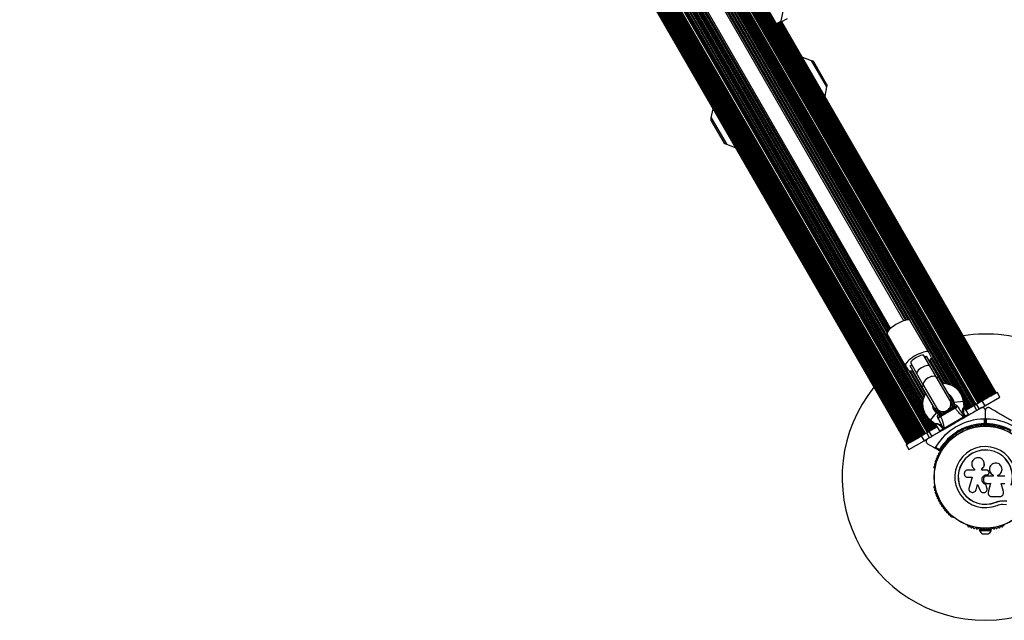
# Model space of a CAD drawing. Units: millimetres. Extents: x 0 to 11085, y 0 to 9461.
# Drawn here: x 2141 to 3173, y 2500 to 3129 of the extents above; entities that cross this region are included whole.
import ezdxf

# ---------------------------------------------------------------- set-up
doc = ezdxf.new("R2010")
doc.units = ezdxf.units.MM

msp = doc.modelspace()

# ---------------------------------------------------------------- linework, layer by layer
at = {"color": 7, "linetype": 'Continuous', "lineweight": 25, "ltscale": 50}
for p, q in [((3152.6, 2731.9), (2223.6, 4341)), ((2224.1, 4341.3), (3153.1, 2732.2)), ((3154.2, 2732.9), (2225.2, 4341.9)), ((2225.7, 4342.2), (3154.7, 2733.1)), ((3155.8, 2733.8), (2226.8, 4342.8)), ((2227.2, 4343.1), (3156.2, 2734)), ((3157.3, 2734.6), (2228.3, 4343.7)), ((2228.6, 4343.9), (3157.6, 2734.8)), ((2229.5, 4344.4), (3158.5, 2735.3)), ((2207.4, 4331.7), (3136.4, 2722.6)), ((3137.9, 2723.4), (2208.9, 4332.5)), ((2209.6, 4332.9), (3138.6, 2723.8)), ((2211, 4333.7), (3140, 2724.6)), ((2211.2, 4333.8), (3140.2, 2724.7)), ((2211.7, 4334.1), (3140.7, 2725)), ((2212.2, 4334.4), (3141.2, 2725.3)), ((2213.2, 4335), (3142.2, 2725.9)), ((2213.8, 4335.3), (3142.8, 2726.2)), ((2215.7, 4336.4), (3144.7, 2727.4)), ((2215.8, 4336.5), (3144.8, 2727.4)), ((2217.1, 4337.2), (3146.1, 2728.1)), ((2217.7, 4337.6), (3146.7, 2728.5)), ((2218, 4337.8), (3147, 2728.7)), ((2218.6, 4338.1), (3147.6, 2729)), ((3148.9, 2729.8), (2219.9, 4338.8)), ((2220.6, 4339.2), (3149.6, 2730.1)), ((3150.8, 2730.9), (2221.8, 4339.9)), ((2222.4, 4340.3), (3151.4, 2731.2)), ((3125.8, 2739.3), (2216.7, 4314.1)), ((2217.6, 4311.4), (3124, 2741.5)), ((2152.4, 4299.9), (3081.4, 2690.8)), ((2152.9, 4300.2), (3081.9, 2691.1)), ((2154.1, 4300.8), (3083.1, 2691.8)), ((2154.7, 4301.2), (3083.7, 2692.1)), ((2155.9, 4301.9), (3084.9, 2692.8)), ((2156.6, 4302.3), (3085.6, 2693.2)), ((2157.8, 4303), (3086.8, 2693.9)), ((2158.5, 4303.4), (3087.5, 2694.3)), ((2158.8, 4303.6), (3087.8, 2694.5)), ((2159.4, 4303.9), (3088.4, 2694.8)), ((2160.7, 4304.7), (3089.7, 2695.6)), ((3089.8, 2695.6), (2160.8, 4304.7)), ((2162.7, 4305.8), (3091.7, 2696.7)), ((2163.3, 4306.2), (3092.3, 2697.1)), ((2164.2, 4306.7), (3093.2, 2697.6)), ((2164.8, 4307), (3093.8, 2698)), ((2165.3, 4307.3), (3094.3, 2698.2)), ((2165.5, 4307.4), (3094.5, 2698.4)), ((2166.9, 4308.3), (3095.9, 2699.2)), ((2167.6, 4308.7), (3096.6, 2699.6)), ((2169, 4309.5), (3098, 2700.4)), ((3120.9, 2744.2), (2218.4, 4307.4)), ((2218.5, 4305.9), (3119.7, 2745)), ((2141.5, 4293.6), (3070.5, 2684.5)), ((2142.1, 4293.9), (3071.1, 2684.8)), ((2142.8, 4294.3), (3071.8, 2685.2)), ((2143.6, 4294.8), (3072.6, 2685.7)), ((2143.6, 4294.8), (3072.6, 2685.7)), ((2144.5, 4295.3), (3073.5, 2686.2)), ((2144.6, 4295.3), (3073.6, 2686.3)), ((2145.5, 4295.9), (3074.5, 2686.8)), ((2145.7, 4296), (3074.7, 2686.9)), ((2146.6, 4296.5), (3075.6, 2687.5)), ((2146.9, 4296.7), (3075.9, 2687.6)), ((2147, 4296.7), (3076, 2687.7)), ((2147.9, 4297.3), (3076.9, 2688.2)), ((2148.2, 4297.4), (3077.2, 2688.4)), ((2149.2, 4298.1), (3078.2, 2689)), ((2149.7, 4298.3), (3078.7, 2689.2)), ((2150.8, 4298.9), (3079.8, 2689.8)), ((2151.2, 4299.2), (3080.2, 2690.1)), ((2179.6, 4292.7), (3088.8, 2718)), ((2181.5, 4290.5), (3087.9, 2720.6)), ((2184.6, 4287.9), (3087.1, 2724.7)), ((2185.8, 4287), (3087, 2726.1)), ((2238.1, 4218.2), (3053.5, 2805.9)), ((3067.4, 2813.9), (2252, 4226.2)), ((2874.6, 3227.2), (2933.6, 3125)), ((2874.8, 3227.2), (2933.8, 3125.1)), ((2940.7, 3138.2), (2938.7, 3127.9)), ((3158.6, 2735.4), (2933.7, 3124.9)), ((2933.8, 3125.1), (2938.7, 3127.9)), ((2938.9, 3126.9), (2935.2, 3124.7)), ((3159.8, 2736.1), (2935.4, 3124.8)), ((3160.9, 2736.7), (2936.5, 3125.5)), ((3161.9, 2737.3), (2937.4, 3126)), ((3162.7, 2737.7), (2938.3, 3126.5)), ((2938.9, 3126.9), (2945.5, 3130.7)), ((3163.4, 2738.1), (2939, 3126.9)), ((3164, 2738.5), (2939.5, 3127.2)), ((2961.1, 3089.9), (2970.4, 3086.7)), ((2970.4, 3086.7), (2986.5, 3058.8)), ((2986.5, 3061.8), (2973, 3085.2)), ((2986.5, 3058.8), (2984.6, 3049.2)), ((2865.7, 3026.3), (2867.6, 3035.9)), ((2865.7, 3026.3), (2881.9, 2998.4)), ((2865.7, 3023.3), (2879.3, 2999.9)), ((2891.1, 2995.2), (2881.9, 2998.4)), ((3093.4, 2780.8), (3074.1, 2814.2)), ((3069.1, 2766.8), (3049.9, 2800.2)), ((3094.5, 2766.8), (3088.4, 2777.5)), ((3089.1, 2776.1), (3089.4, 2775.7)), ((3089.4, 2775.7), (3091.2, 2776.7)), ((3103.6, 2755.1), (3091.2, 2776.7)), ((3096.1, 2776.1), (3093.4, 2780.8)), ((3069.1, 2766.8), (3071.9, 2762.1)), ((3073.8, 2766.7), (3075.6, 2767.7)), ((3086.3, 2745.1), (3073.8, 2766.7)), ((3074.5, 2769.5), (3080.7, 2758.8)), ((3075.6, 2767.7), (3075.3, 2768.1)), ((3101.9, 2754.1), (3094.5, 2766.8)), ((3088, 2746.1), (3080.7, 2758.8)), ((3101.9, 2754.1), (3103.6, 2755.1)), ((3115.4, 2730.6), (3101.9, 2754.1)), ((3117.2, 2731.6), (3103.6, 2755.1)), ((3086.3, 2745.1), (3088, 2746.1)), ((3099.8, 2721.6), (3086.3, 2745.1)), ((3088, 2746.1), (3101.6, 2722.6)), ((3135.8, 2722.2), (3128.2, 2735.3)), ((3129.1, 2732.7), (3135.3, 2721.9)), ((3149, 2729.8), (3155.6, 2733.6)), ((3152, 2724.6), (3167.9, 2733.8)), ((3154, 2732.7), (3154.1, 2732.8)), ((3155.6, 2733.6), (3155.7, 2733.7)), ((3155.7, 2733.7), (3158.4, 2735.3)), ((3157.1, 2734.5), (3157.2, 2734.5)), ((3158.5, 2735.3), (3164.9, 2739)), ((3158.5, 2735.3), (3158.5, 2735.3)), ((3158.5, 2735.3), (3158.5, 2735.3)), ((3159.7, 2736), (3159.7, 2736)), ((3160.8, 2736.6), (3160.9, 2736.7)), ((3161.8, 2737.2), (3161.8, 2737.2)), ((3162.7, 2737.7), (3162.7, 2737.7)), ((3163.4, 2738.1), (3163.4, 2738.1)), ((3164, 2738.5), (3164, 2738.5)), ((3167.9, 2733.8), (3164.9, 2739)), ((3099.8, 2721.6), (3101.6, 2722.6)), ((3121.2, 2722.3), (3105.9, 2713.4)), ((3106.5, 2715.7), (3119, 2722.9)), ((3115.4, 2730.6), (3117.2, 2731.6)), ((3119.9, 2728.1), (3120.3, 2725.1)), ((3130.5, 2723.9), (3129.8, 2729.4)), ((3134.2, 2721.3), (3129.9, 2728.6)), ((3130.1, 2726.9), (3133.6, 2720.9)), ((3134.9, 2715.9), (3130.9, 2722.8)), ((3132.4, 2720.2), (3140.9, 2725.2)), ((3140.9, 2725.2), (3143.2, 2726.5)), ((3143.9, 2720), (3140.9, 2725.2)), ((3143.2, 2726.5), (3149, 2729.8)), ((3143.2, 2726.5), (3146.2, 2721.3)), ((3148.5, 2722.6), (3152, 2724.6)), ((3149, 2729.8), (3152, 2724.6)), ((3149.8, 2722.8), (3149.8, 2723.3)), ((3150.5, 2730.7), (3150.6, 2730.7)), ((3152.3, 2731.7), (3152.4, 2731.8)), ((3091.1, 2713.9), (3098.7, 2700.8)), ((3093, 2711.8), (3099.2, 2701)), ((3104, 2715.6), (3101.5, 2717.5)), ((3109.4, 2701.4), (3129.9, 2713.2)), ((3112.5, 2719.7), (3112.7, 2719.3)), ((3129.2, 2715.4), (3130.5, 2715.6)), ((3129.9, 2713.2), (3130.3, 2713.3)), ((3130.3, 2713.3), (3130.4, 2713.2)), ((3130.4, 2713.2), (3130.7, 2713.5)), ((3130.5, 2715.6), (3130.7, 2713.5)), ((3130.5, 2715.6), (3131.4, 2713.9)), ((3130.7, 2713.5), (3131.4, 2713.9)), ((3131.2, 2712.6), (3130.7, 2713.5)), ((3131.4, 2713.9), (3131.9, 2713)), ((3152.7, 2711.9), (3152.7, 2719.9)), ((3152.7, 2711.9), (3152.7, 2705.3)), ((3093.6, 2697.8), (3102.1, 2702.7)), ((3095.4, 2709.6), (3099.8, 2706.2)), ((3096.1, 2709.1), (3100.3, 2701.7)), ((3097.5, 2708), (3100.9, 2702.1)), ((3100.6, 2705.3), (3104.6, 2698.4)), ((3107.1, 2702.1), (3107.9, 2703.1)), ((3108.7, 2700.8), (3107.1, 2702.1)), ((3107.1, 2702.1), (3108, 2700.4)), ((3109.1, 2701.1), (3109.4, 2701.4)), ((3115.9, 2703.8), (3115.9, 2703.8)), ((3120.5, 2705.9), (3119.8, 2706)), ((3120.4, 2706.4), (3120.1, 2706.2)), ((3120.7, 2706.5), (3120.5, 2705.9)), ((3124.6, 2708.8), (3124.6, 2708.8)), ((3136.2, 2701.7), (3135.8, 2702.3)), ((3151.7, 2706), (3151.7, 2710.9)), ((3153.7, 2710.9), (3153.7, 2706)), ((3080.5, 2690.3), (3082.1, 2691.2)), ((3082.1, 2691.2), (3082.2, 2691.2)), ((3082.2, 2691.2), (3085.5, 2693.2)), ((3083.9, 2692.3), (3084, 2692.3)), ((3085.5, 2693.2), (3091.3, 2696.5)), ((3085.5, 2693.2), (3088.5, 2688)), ((3091.3, 2696.5), (3093.6, 2697.8)), ((3094.3, 2691.3), (3091.3, 2696.5)), ((3093.6, 2697.8), (3096.6, 2692.6)), ((3108, 2700.4), (3108.7, 2700.8)), ((3108.5, 2699.5), (3108, 2700.4)), ((3108.7, 2700.8), (3109.2, 2701)), ((3109.2, 2699.9), (3108.7, 2700.8)), ((3109.2, 2701), (3109.1, 2701.1)), ((3118.8, 2691.9), (3118.4, 2691.6)), ((3121.8, 2695.5), (3122.5, 2694.3)), ((3123.9, 2698), (3124.3, 2699.3)), ((3125, 2698.1), (3124.3, 2699.3)), ((3124.3, 2699.3), (3125.5, 2699)), ((3125, 2698.1), (3124.8, 2697.4)), ((3125.7, 2697.9), (3125, 2698.1)), ((3129.5, 2698.3), (3128.8, 2699.5)), ((3133.9, 2700.6), (3133.5, 2700.4)), ((3172, 2700.4), (3171.6, 2700.6)), ((3069.6, 2684), (3071.1, 2684.8)), ((3069.6, 2684), (3072.6, 2678.8)), ((3070.5, 2684.5), (3070.5, 2684.5)), ((3071.1, 2684.9), (3071.8, 2685.2)), ((3071.1, 2684.8), (3071.1, 2684.8)), ((3071.8, 2685.3), (3072.6, 2685.7)), ((3071.8, 2685.2), (3071.8, 2685.3)), ((3072.6, 2678.8), (3088.5, 2688)), ((3072.6, 2685.7), (3072.7, 2685.8)), ((3072.7, 2685.8), (3073.6, 2686.3)), ((3073.6, 2686.3), (3073.7, 2686.3)), ((3073.7, 2686.3), (3080.3, 2690.2)), ((3074.7, 2686.9), (3074.8, 2687)), ((3076, 2687.7), (3076, 2687.7)), ((3076, 2687.7), (3076, 2687.7)), ((3077.3, 2688.4), (3077.4, 2688.5)), ((3078.8, 2689.3), (3078.9, 2689.3)), ((3080.4, 2690.2), (3080.5, 2690.3)), ((3088.5, 2688), (3092, 2690)), ((3090.7, 2689.3), (3091.1, 2689)), ((3092.2, 2684.9), (3099.1, 2681)), ((3104.8, 2677.6), (3099.1, 2681)), ((3100.5, 2681.3), (3104.8, 2678.9)), ((3115.9, 2690.8), (3116.3, 2690.2)), ((3151.6, 2664.2), (3151.6, 2664.2)), ((3157.5, 2660.8), (3157.5, 2660.8)), ((3099.5, 2659), (3099.5, 2658.5)), ((3141.3, 2657.4), (3134.4, 2657.4)), ((3134.4, 2649.9), (3138.9, 2649.9)), ((3138.9, 2649.9), (3135.6, 2639)), ((3141.2, 2658.4), (3141.2, 2658.3)), ((3141.2, 2658.4), (3141.4, 2658.2)), ((3141.3, 2658.3), (3141.3, 2657.4)), ((3149.1, 2657.2), (3149.1, 2658.5)), ((3149.1, 2658.5), (3149.1, 2658.5)), ((3149.1, 2657.2), (3149.1, 2658.5)), ((3154.4, 2657.2), (3149.1, 2657.2)), ((3154.4, 2652.6), (3154.8, 2652.6)), ((3154.4, 2652.6), (3154.4, 2652.6)), ((3154.4, 2652.6), (3154.8, 2652.6)), ((3161, 2651.2), (3154.4, 2651.2)), ((3154.8, 2652.6), (3154.8, 2652.6)), ((3156, 2653.1), (3156, 2653.1)), ((3156.4, 2655.1), (3156.1, 2655.9)), ((3161, 2652.1), (3161, 2651.2)), ((3161, 2652.1), (3161, 2652.1)), ((3161, 2652.1), (3161, 2651.2)), ((3165.8, 2651.2), (3165.8, 2652)), ((3173.2, 2651.2), (3165.8, 2651.2)), ((3099.5, 2641.5), (3099.5, 2641)), ((3142.9, 2636.7), (3144.6, 2642.2)), ((3142.9, 2636.8), (3144.6, 2642.2)), ((3144.6, 2642.2), (3147.2, 2636.1)), ((3154.4, 2638.8), (3153.2, 2642.3)), ((3153.2, 2642.3), (3153.2, 2642.3)), ((3154.4, 2638.9), (3153.2, 2642.3)), ((3154.4, 2643.5), (3158, 2643.5)), ((3158, 2643.6), (3155.7, 2634.4)), ((3158, 2643.5), (3155.7, 2634.4)), ((3169.1, 2643.5), (3173.2, 2643.5)), ((3171.6, 2634.8), (3169.1, 2643.5)), ((3142.3, 2635.6), (3142.9, 2636.8)), ((3142.3, 2635.5), (3142.3, 2635.6)), ((3142.9, 2636.8), (3142.9, 2636.7)), ((3154.4, 2638.9), (3154.4, 2638.8)), ((3154.4, 2638.2), (3154.4, 2638.9)), ((3154.5, 2638.2), (3154.5, 2638.2)), ((3155.6, 2632.8), (3155.7, 2632.7)), ((3155.7, 2634.4), (3155.7, 2634.4)), ((3155.7, 2634.4), (3155.7, 2634)), ((3159.4, 2629.6), (3167.7, 2629.6)), ((3163.6, 2623.8), (3167, 2624.8)), ((3163.6, 2623.8), (3163.7, 2623.6)), ((3167, 2624.8), (3170.5, 2625.3)), ((3170.5, 2625.3), (3175.2, 2625.1)), ((3170.5, 2625.3), (3170.6, 2625.2)), ((3170.6, 2625.2), (3175.3, 2625)), ((3170.8, 2621.7), (3174.9, 2621.5)), ((3118.4, 2608.4), (3118.8, 2608.1)), ((3133.5, 2599.6), (3133.9, 2599.4)), ((3171.6, 2599.4), (3172, 2599.6)), ((3146.7, 2595.1), (3146.7, 2594.1)), ((3146.7, 2595.1), (3152.4, 2595.1)), ((3146.7, 2594.1), (3158.7, 2594.1)), ((3149.7, 2590.6), (3155.7, 2590.6)), ((3150.7, 2595.7), (3150.7, 2595.1)), ((3153.1, 2595.1), (3158.7, 2595.1)), ((3154.7, 2595.1), (3154.7, 2595.7)), ((3158.7, 2594.1), (3158.7, 2595.1))]:
    msp.add_line(p, q, dxfattribs=at)
at = {"color": 8, "linetype": 'Continuous', "lineweight": 25, "ltscale": 50}
for p, q in [((2217.9, 4300.4), (3114.6, 2747.3)), ((2218.2, 4302), (3116.1, 2746.7)), ((2218.3, 4307.9), (3121.3, 2743.9)), ((2218.4, 4306.8), (3120.4, 2744.5)), ((2218.5, 4305), (3118.9, 2745.5)), ((2184.1, 4288.2), (3087.1, 2724.1)), ((2185.1, 4287.5), (3087, 2725.3)), ((2186.6, 4286.6), (3087, 2727)), ((2189.4, 4285.3), (3087.3, 2730.1)), ((2190.9, 4284.8), (3087.6, 2731.7)), ((2253.3, 4227.4), (3069.1, 2814.4)), ((2254.1, 4228.3), (3070.2, 2814.7)), ((2255.3, 4229.9), (3072.2, 2814.9)), ((2255.7, 4231.2), (3073.6, 2814.6)), ((2231.9, 4217.4), (3049.7, 2800.8)), ((2233.3, 4217.2), (3050.2, 2802.2)), ((2235.2, 4217.4), (3051.4, 2803.8)), ((2236.4, 4217.6), (3052.2, 2804.6)), ((2933.6, 3125), (2933.8, 3125.1)), ((2934.2, 3124.6), (3158.9, 2735.5)), ((2935.6, 3124.9), (3160, 2736.2)), ((2936.6, 3125.5), (3161, 2736.8)), ((2937.5, 3126), (3161.9, 2737.3)), ((3095.8, 2774.1), (3110.8, 2748)), ((3096.3, 2775.4), (3112.2, 2747.8)), ((3094.6, 2772.5), (3108.7, 2748.1)), ((3072.4, 2761.6), (3088.3, 2734)), ((3073.8, 2761.4), (3088.8, 2735.3)), ((3075.8, 2761.6), (3089.8, 2737.3)), ((3116.1, 2735.3), (3119.8, 2728.9)), ((3097.2, 2724.4), (3100.9, 2718)), ((3115.4, 2722.5), (3116.1, 2721.2)), ((3115.8, 2729.9), (3119.6, 2723.3)), ((3115.9, 2723.7), (3117.1, 2721.8)), ((3116.5, 2726.5), (3118.7, 2722.7)), ((3117, 2731.5), (3120.2, 2726)), ((3129.8, 2729.4), (3119.9, 2728.1)), ((3120.3, 2725.1), (3120.9, 2725.5)), ((3129.8, 2729.1), (3134.3, 2721.4)), ((3130, 2727.9), (3133.9, 2721.1)), ((3130.3, 2725.7), (3133.2, 2720.7)), ((3095.4, 2709.6), (3101.5, 2717.5)), ((3100, 2721.7), (3103.2, 2716.2)), ((3102, 2721.9), (3105.8, 2715.3)), ((3103.2, 2715.3), (3104, 2715.6)), ((3104.6, 2719.6), (3106.8, 2715.9)), ((3107.3, 2718.7), (3108.4, 2716.8)), ((3108.6, 2718.6), (3109.4, 2717.3)), ((3110.6, 2718.9), (3111, 2718.3)), ((3111.7, 2719.3), (3112, 2718.8)), ((3113.3, 2720.2), (3113.5, 2719.7)), ((3114.1, 2721), (3114.5, 2720.3)), ((3131.4, 2713.9), (3134.9, 2715.9)), ((3095.6, 2709.4), (3100.1, 2701.6)), ((3096.6, 2708.7), (3100.5, 2701.8)), ((3098.4, 2707.3), (3101.3, 2702.3)), ((3104.6, 2698.4), (3108, 2700.4))]:
    msp.add_line(p, q, dxfattribs=at)
at = {"color": 7, "linetype": 'Continuous', "lineweight": 25, "ltscale": 50, "flags": 128}
for points in [[(3074.1, 2814.2), (3073.7, 2814.6), (3072.9, 2814.9), (3071.8, 2814.9), (3070.4, 2814.7), (3068.8, 2814.3), (3067, 2813.8), (3065.1, 2813), (3063.1, 2812.1), (3061.1, 2811), (3059.1, 2809.9), (3057.2, 2808.6), (3055.4, 2807.4), (3053.8, 2806.1), (3052.4, 2804.9), (3051.3, 2803.7), (3050.4, 2802.6), (3049.9, 2801.6), (3049.7, 2800.8), (3049.9, 2800.2)], [(3093.4, 2780.8), (3092.9, 2781.3), (3092.1, 2781.5), (3091, 2781.6), (3089.6, 2781.4), (3088, 2781), (3086.3, 2780.4), (3084.4, 2779.7), (3082.4, 2778.8), (3080.3, 2777.7), (3078.3, 2776.6), (3076.4, 2775.3), (3074.6, 2774.1), (3073, 2772.8), (3071.6, 2771.5), (3070.5, 2770.3), (3069.7, 2769.3), (3069.2, 2768.3), (3069, 2767.5), (3069.1, 2766.8)], [(3088.4, 2777.5), (3088, 2777.8), (3087.2, 2777.9), (3086.2, 2777.8), (3084.9, 2777.5), (3083.5, 2776.9), (3081.9, 2776.2), (3080.4, 2775.4), (3078.8, 2774.4), (3077.5, 2773.4), (3076.3, 2772.5), (3075.4, 2771.5), (3074.7, 2770.7), (3074.5, 2770), (3074.5, 2769.5)], [(3094, 2771.8), (3094.7, 2772.6), (3095.6, 2773.7), (3096.1, 2774.6), (3096.3, 2775.5), (3096.1, 2776.1)], [(3071.9, 2762.1), (3072.3, 2761.6), (3073.1, 2761.4), (3074.2, 2761.4), (3075.6, 2761.5), (3076.7, 2761.8)], [(3101.8, 2754.3), (3101.1, 2755), (3100.2, 2755.5), (3099, 2755.7), (3097.5, 2755.6), (3096, 2755.3), (3094.4, 2754.7), (3092.8, 2753.9), (3091.3, 2752.9), (3090, 2751.8), (3088.9, 2750.6), (3088.1, 2749.4), (3087.7, 2748.2), (3087.6, 2747.2), (3087.9, 2746.3)]]:
    msp.add_lwpolyline(points, dxfattribs=at)
at = {"color": 7, "linetype": 'Continuous', "lineweight": 25, "ltscale": 2500}
for radius in [53.6, 53.4]:
    msp.add_circle((3152.7, 2650), radius, dxfattribs=at)
for centre, radius, start, end in [((3152.7, 2650), 150, 66.3903, 98.9098), ((3089.1, 2774.9), 1.3, 54.1511, 85.718), ((3076.5, 2767.6), 1.3, 154.282, 185.8489), ((3152.7, 2650), 150, 141.0902, 270), ((3108.5, 2726.6), 21.5, 7.3801, 92.2823), ((3108.5, 2726.6), 21.5, 147.7177, 232.6199), ((3108.5, 2726.6), 11.5, 7.3801, 59.5918), ((3108.5, 2726.6), 11.5, 180.4082, 232.6199), ((3108.5, 2726.6), 8, 210, 30), ((3119.7, 2721.3), 1.78, 33.9404, 115.2821), ((3118.3, 2724.8), 2, 300, 8.5748), ((3119.2, 2725), 1.74, 303.0892, 16.505), ((3104.5, 2716.5), 1.74, 223.495, 296.9108), ((3105.2, 2717.2), 2, 231.9991, 300), ((3107.5, 2714.2), 1.78, 124.7179, 206.0596), ((3129.2, 2712.6), 0.979, 302.7885, 41.5294), ((3134, 2715.4), 1, 300, 30), ((3152.7, 2650), 60.9, 90.9407, 149.0593), ((3110.3, 2701.7), 0.979, 198.4706, 297.2115), ((3152.7, 2650), 56, 91.0232, 119.0592), ((3152.7, 2650), 55, 90.3108, 119.4791), ((3135.3, 2701.1), 1, 40.1351, 177.4969), ((3136.6, 2702.2), 0.606, 220.1351, 354.3537), ((3138.2, 2702), 1, 36.9959, 174.3537), ((3139.4, 2703), 0.606, 216.9959, 351.2147), ((3141, 2702.7), 1, 33.857, 171.2147), ((3142.4, 2703.6), 0.606, 213.857, 348.0755), ((3143.9, 2703.3), 1, 30.7179, 168.0755), ((3145.3, 2704.1), 0.606, 210.7179, 344.9365), ((3146.9, 2703.7), 1, 27.5788, 164.9365), ((3148.3, 2704.4), 0.606, 207.5788, 341.7974), ((3149.8, 2703.9), 1, 24.4397, 161.7974), ((3151.3, 2704.6), 0.606, 204.4397, 338.6583), ((3152.8, 2704), 1, 91.107, 158.6583), ((3152.4, 2705.3), 0.3, 270.3108, 0), ((3153, 2705.3), 0.3, 180, 269.6892), ((3152.7, 2704), 1, 21.3417, 88.893), ((3152.7, 2650), 55, 60.5209, 89.6892), ((3152.7, 2650), 60.9, 30.9407, 89.0593), ((3152.7, 2650), 56, 60.9408, 88.9768), ((3154.2, 2704.6), 0.606, 201.3417, 335.5602), ((3155.7, 2703.9), 1, 18.2026, 155.5602), ((3157.2, 2704.4), 0.606, 198.2026, 332.4212), ((3158.6, 2703.7), 1, 15.0635, 152.4212), ((3160.2, 2704.1), 0.606, 195.0635, 329.2821), ((3161.6, 2703.3), 1, 11.9245, 149.2821), ((3163.1, 2703.6), 0.606, 191.9245, 326.143), ((3164.5, 2702.7), 1, 8.7854, 146.143), ((3166, 2703), 0.606, 188.7854, 323.004), ((3167.3, 2702), 1, 5.6463, 143.004), ((3168.9, 2702.2), 0.606, 185.6463, 319.8649), ((3170.2, 2701.1), 1, 2.5073, 139.8649), ((3105.5, 2698.9), 1, 210, 300), ((3152.7, 2650), 56, 120.9408, 148.9768), ((3152.7, 2650), 55, 120.5209, 149.6892), ((3117.2, 2690.6), 1, 62.5073, 199.8649), ((3117.9, 2692.1), 0.606, 242.5073, 315.0401), ((3119, 2691.4), 0.5, 62.8607, 120), ((3133.7, 2699.9), 0.5, 120, 177.1393), ((3133.7, 2701.2), 0.606, 284.9243, 357.4969), ((3171.8, 2701.2), 0.606, 182.5073, 255.0401), ((3171.8, 2699.9), 0.5, 2.8607, 60), ((3107.8, 2681.1), 0.606, 258.2026, 32.4212), ((3109.2, 2681.9), 1, 75.0635, 212.4212), ((3109.6, 2683.5), 0.606, 255.0635, 29.2821), ((3111, 2684.3), 1, 71.9245, 209.2821), ((3111.5, 2685.8), 0.606, 251.9245, 26.143), ((3112.9, 2686.5), 1, 68.7854, 206.143), ((3113.5, 2688), 0.606, 248.7854, 23.004), ((3115, 2688.6), 1, 65.6463, 203.004), ((3115.7, 2690.1), 0.606, 245.6463, 19.8649), ((3152.7, 2650), 32, 342.8705, 292.5151), ((3102.2, 2670.6), 0.606, 270.7179, 44.9365), ((3103.3, 2671.7), 1, 87.5788, 224.9365), ((3103.4, 2673.3), 0.606, 267.5788, 41.7974), ((3104.6, 2674.4), 1, 84.4398, 221.7974), ((3104.7, 2676), 0.606, 264.4398, 38.6583), ((3105, 2677.9), 0.3, 240, 329.6892), ((3106, 2677), 1, 151.107, 218.6583), ((3106, 2677), 1, 81.3417, 148.893), ((3106.2, 2678.6), 0.606, 261.3417, 35.5603), ((3107.5, 2679.5), 1, 78.2026, 215.5603), ((3152.7, 2650), 28.5, 342.8247, 292.5151), ((3152.7, 2650), 28.4, 342.8247, 292.5151), ((3099.8, 2660.5), 1, 100.1351, 237.4969), ((3100.4, 2663.4), 1, 96.9959, 234.3537), ((3099.5, 2662.1), 0.606, 280.1351, 54.3537), ((3101.2, 2666.2), 1, 93.857, 231.2147), ((3100.2, 2665), 0.606, 276.9959, 51.2147), ((3102.2, 2669), 1, 90.7179, 228.0755), ((3101.1, 2667.8), 0.606, 273.857, 48.0755), ((3098.9, 2659.1), 0.606, 344.9243, 57.4969), ((3100, 2658.5), 0.5, 180, 237.1393), ((3099.8, 2639.5), 1, 122.5073, 259.8649), ((3098.9, 2640.9), 0.606, 302.5073, 15.0401), ((3100, 2641.5), 0.5, 122.8607, 180), ((3100.4, 2636.6), 1, 125.6463, 263.004), ((3099.5, 2637.9), 0.606, 305.6463, 79.8649), ((3101.2, 2633.8), 1, 128.7854, 266.143), ((3100.2, 2635), 0.606, 308.7854, 83.004), ((3101.1, 2632.2), 0.606, 311.9245, 86.143), ((3102.2, 2631), 1, 131.9245, 269.2821), ((3102.2, 2629.4), 0.606, 315.0635, 89.2821), ((3103.3, 2628.3), 1, 135.0635, 272.4212), ((3103.4, 2626.7), 0.606, 318.2026, 92.4212), ((3104.6, 2625.6), 1, 138.2026, 275.5603), ((3104.7, 2624), 0.606, 321.3417, 95.5603), ((3106, 2623), 1, 141.3417, 208.893), ((3106, 2623), 1, 211.107, 278.6583), ((3106.2, 2621.4), 0.606, 324.4397, 98.6583), ((3107.5, 2620.5), 1, 144.4397, 281.7974), ((3107.8, 2618.9), 0.606, 327.5788, 101.7974), ((3109.2, 2618.1), 1, 147.5788, 284.9365), ((3109.6, 2616.5), 0.606, 330.7179, 104.9365), ((3111, 2615.7), 1, 150.7179, 288.0755), ((3111.5, 2614.2), 0.606, 333.857, 108.0755), ((3112.9, 2613.5), 1, 153.857, 291.2147), ((3113.5, 2612), 0.606, 336.9959, 111.2147), ((3115, 2611.4), 1, 156.9959, 294.3537), ((3115.7, 2609.9), 0.606, 340.1351, 114.3537), ((3117.2, 2609.4), 1, 160.1351, 297.4969), ((3117.9, 2607.9), 0.606, 44.9243, 117.4969), ((3119, 2608.6), 0.5, 240, 297.1393), ((3133.7, 2600.1), 0.5, 182.8607, 240), ((3133.7, 2598.8), 0.606, 2.5073, 75.0401), ((3135.3, 2598.9), 1, 182.5073, 319.8649), ((3136.6, 2597.8), 0.606, 5.6463, 139.8649), ((3168.9, 2597.8), 0.606, 40.1351, 174.3537), ((3170.2, 2598.9), 1, 220.1351, 357.4969), ((3171.8, 2598.8), 0.606, 104.9243, 177.4969), ((3171.8, 2600.1), 0.5, 300, 357.1393), ((3138.2, 2598), 1, 185.6463, 323.004), ((3139.4, 2597), 0.606, 8.7854, 143.004), ((3141, 2597.3), 1, 188.7854, 326.143), ((3142.4, 2596.4), 0.606, 11.9245, 146.143), ((3143.9, 2596.7), 1, 191.9245, 329.2821), ((3145.3, 2595.9), 0.606, 15.0635, 149.2821), ((3146.9, 2596.3), 1, 195.0635, 332.4212), ((3151.6, 2595.2), 5, 193.1511, 248.0515), ((3148.3, 2595.6), 0.606, 18.2026, 152.4212), ((3149.8, 2596.1), 1, 198.2026, 335.5603), ((3151.3, 2595.4), 0.606, 21.3417, 155.5603), ((3152.8, 2596), 1, 201.3417, 268.893), ((3152.7, 2650), 150, 270, 338.9098), ((3152.7, 2596), 1, 271.107, 338.6583), ((3154.2, 2595.4), 0.606, 24.4397, 158.6583), ((3155.7, 2596.1), 1, 204.4397, 341.7974), ((3153.9, 2595.2), 5, 291.9485, 346.8489), ((3157.2, 2595.6), 0.606, 27.5788, 161.7974), ((3158.6, 2596.3), 1, 207.5788, 344.9365), ((3160.2, 2595.9), 0.606, 30.7179, 164.9365), ((3161.6, 2596.7), 1, 210.7179, 348.0755), ((3163.1, 2596.4), 0.606, 33.857, 168.0755), ((3164.5, 2597.3), 1, 213.857, 351.2147), ((3166, 2597), 0.606, 36.9959, 171.2147), ((3167.3, 2598), 1, 216.9959, 354.3537)]:
    msp.add_arc(centre, radius, start, end, dxfattribs=at)
for start_param, end_param in [(1.570796, 3.141593), (0, 1.570796)]:
    msp.add_ellipse((3088, 2762.2), major_axis=(6.93, 4), ratio=0.402539, start_param=start_param, end_param=end_param, dxfattribs=at)
at = {"color": 7, "linetype": 'Continuous', "lineweight": 25, "ltscale": 50}
for points, knots in [([(2933.7, 3125), (2933.7, 3124.9), (2933.8, 3124.8), (2934.1, 3124.6), (2934.4, 3124.5), (2934.8, 3124.6), (2935, 3124.6), (2935.2, 3124.7), (2935.2, 3124.7), (2935.2, 3124.7), (2935.2, 3124.7), (2935.2, 3124.7)], [0, 0, 0, 0, 0.1529313, 0.300824, 0.500336, 0.7641739, 0.9152675, 0.9678294, 0.9877003, 0.9963453, 1, 1, 1, 1]), ([(2935.2, 3124.7), (2935.2, 3124.7), (2935.2, 3124.7), (2935.2, 3124.7), (2935.2, 3124.7), (2935.1, 3124.7), (2934.8, 3124.6), (2934.5, 3124.6), (2934.2, 3124.7), (2933.9, 3124.8), (2933.8, 3125), (2933.8, 3125.1)], [0, 0, 0, 0, 0.003653, 0.012407, 0.032425, 0.08523, 0.23579, 0.499698, 0.699254, 0.847129, 1, 1, 1, 1]), ([(2938.7, 3127.9), (2938.7, 3127.8), (2938.7, 3127.5), (2938.7, 3127.2), (2938.7, 3126.9), (2938.8, 3126.8), (2938.9, 3126.8), (2938.9, 3126.9), (2938.9, 3126.9)], [0, 0, 0, 0, 0.207496, 0.490021, 0.690175, 0.845145, 0.976602, 1, 1, 1, 1]), ([(2970.4, 3086.7), (2970.9, 3086.5), (2971.8, 3086.1), (2972.7, 3085.6), (2972.9, 3085.3), (2972.9, 3085.2)], [0, 0, 0, 0, 0.479012, 0.82043, 1, 1, 1, 1]), ([(2986.5, 3061.8), (2986.5, 3061.6), (2986.7, 3061.3), (2986.7, 3060.2), (2986.5, 3059.3), (2986.5, 3058.8)], [0, 0, 0, 0, 0.230788, 0.604627, 1, 1, 1, 1]), ([(2865.8, 3023.3), (2865.7, 3023.4), (2865.5, 3023.8), (2865.5, 3024.9), (2865.7, 3025.8), (2865.7, 3026.3)], [0, 0, 0, 0, 0.230788, 0.604627, 1, 1, 1, 1]), ([(2881.9, 2998.4), (2881.3, 2998.6), (2880.4, 2999), (2879.5, 2999.5), (2879.3, 2999.8), (2879.3, 2999.9)], [0, 0, 0, 0, 0.479012, 0.82043, 1, 1, 1, 1]), ([(3119, 2722.9), (3119.3, 2723.1), (3119.6, 2723.3), (3120.1, 2723.5), (3120.2, 2723.6)], [0, 0, 0, 0, 0.8357, 1, 1, 1, 1]), ([(3124.1, 2723.8), (3124.1, 2723.8), (3123.9, 2723.8), (3123.3, 2723.7), (3122.3, 2723.6), (3121.4, 2723.6), (3120.9, 2723.7), (3120.5, 2723.7), (3120.3, 2723.6), (3120.2, 2723.6)], [0, 0, 0, 0, 0.002711, 0.100929, 0.479642, 0.68657, 0.713953, 0.847697, 1, 1, 1, 1]), ([(3148.2, 2722.5), (3146.5, 2721.5), (3143, 2719.4), (3136.7, 2715.8), (3130.7, 2712.3), (3125, 2709), (3122.1, 2707.4), (3120.7, 2706.5)], [0, 0, 0, 0, 0.199035, 0.398898, 0.696528, 0.848269, 1, 1, 1, 1]), ([(3120.9, 2725.5), (3121, 2725.6), (3121.2, 2725.7), (3121.6, 2725.7), (3121.8, 2725.6), (3122.3, 2725.4), (3123, 2724.9), (3123.6, 2724.3), (3124, 2723.9), (3124.1, 2723.8), (3124.1, 2723.8), (3124.1, 2723.8)], [0, 0, 0, 0, 0.15581, 0.201174, 0.375367, 0.405884, 0.632159, 0.931519, 0.992839, 0.997324, 1, 1, 1, 1]), ([(3124.1, 2723.8), (3123.9, 2723.7), (3123.4, 2723.5), (3122.5, 2723), (3121.7, 2722.6), (3121.4, 2722.4), (3121.2, 2722.3)], [0, 0, 0, 0, 0.192629, 0.462978, 0.731443, 1, 1, 1, 1]), ([(3129.9, 2713.2), (3129.2, 2713.8), (3127.6, 2715), (3125.2, 2717.3), (3123, 2719.9), (3121.8, 2721.5), (3121.2, 2722.3)], [0, 0, 0, 0, 0.2179, 0.527198, 0.762255, 1, 1, 1, 1]), ([(3124.1, 2723.8), (3124.9, 2722.2), (3126.2, 2719.7), (3128, 2717.2), (3128.8, 2716.2), (3128.9, 2716), (3128.9, 2716)], [0, 0, 0, 0, 0.562533, 0.937585, 0.998927, 1, 1, 1, 1]), ([(3130.9, 2722.8), (3130.9, 2722.9), (3130.7, 2723.1), (3130.6, 2723.5), (3130.5, 2723.9), (3130.5, 2724)], [0, 0, 0, 0, 0.03235, 0.798795, 1, 1, 1, 1]), ([(3152.7, 2719.9), (3152.7, 2720.3), (3152.6, 2721.1), (3151.9, 2722), (3151.1, 2722.6), (3150.3, 2722.9), (3149.5, 2722.9), (3148.8, 2722.7), (3148.4, 2722.5), (3148.2, 2722.5)], [0, 0, 0, 0, 0.266029, 0.455493, 0.596627, 0.709373, 0.822699, 0.923438, 1, 1, 1, 1]), ([(3157.2, 2722.5), (3157, 2722.6), (3156.6, 2722.8), (3155.8, 2722.9), (3155, 2722.8), (3154.2, 2722.5), (3153.5, 2721.9), (3152.9, 2721), (3152.8, 2720.2), (3152.7, 2719.9)], [0, 0, 0, 0, 0.108199, 0.21693, 0.318044, 0.42074, 0.572365, 0.780044, 1, 1, 1, 1]), ([(3184.8, 2706.5), (3183.2, 2707.5), (3179.9, 2709.4), (3174.9, 2712.2), (3170, 2715.1), (3164, 2718.5), (3159.9, 2720.9), (3157.2, 2722.5)], [0, 0, 0, 0, 0.173131, 0.346282, 0.524078, 0.701912, 1, 1, 1, 1]), ([(3103.2, 2711.7), (3103.2, 2711.7), (3103.2, 2711.7), (3103.1, 2711.8), (3103, 2712.4), (3102.7, 2713.2), (3102.7, 2714), (3102.7, 2714.6), (3102.8, 2714.9), (3103, 2715.2), (3103.1, 2715.3), (3103.2, 2715.3)], [0, 0, 0, 0, 0.002676, 0.007161, 0.068481, 0.367841, 0.594116, 0.624633, 0.798826, 0.84419, 1, 1, 1, 1]), ([(3105.3, 2715), (3105.2, 2714.9), (3105, 2714.8), (3104.8, 2714.4), (3104.6, 2714), (3104.2, 2713.2), (3103.7, 2712.4), (3103.3, 2711.8), (3103.2, 2711.7), (3103.2, 2711.7)], [0, 0, 0, 0, 0.152303, 0.286047, 0.31343, 0.520358, 0.899071, 0.997289, 1, 1, 1, 1]), ([(3105.9, 2713.4), (3105.7, 2713.3), (3105.4, 2713.2), (3104.6, 2712.7), (3103.8, 2712.2), (3103.4, 2711.8), (3103.2, 2711.7)], [0, 0, 0, 0, 0.268557, 0.537022, 0.807371, 1, 1, 1, 1]), ([(3107.5, 2703.6), (3107.5, 2703.6), (3107.4, 2703.8), (3106.9, 2705), (3105.6, 2707.8), (3104.1, 2710.2), (3103.2, 2711.7)], [0, 0, 0, 0, 0.001073, 0.062415, 0.437467, 1, 1, 1, 1]), ([(3105.3, 2715), (3105.4, 2715), (3105.9, 2715.3), (3106.2, 2715.5), (3106.5, 2715.7)], [0, 0, 0, 0, 0.1643, 1, 1, 1, 1]), ([(3105.9, 2713.4), (3106.3, 2712.5), (3107.1, 2710.7), (3108.2, 2707.5), (3109, 2704.3), (3109.3, 2702.2), (3109.4, 2701.4)], [0, 0, 0, 0, 0.235299, 0.472801, 0.782099, 1, 1, 1, 1]), ([(3128.9, 2716), (3129, 2716), (3129, 2715.8), (3129.1, 2715.6), (3129.2, 2715.4)], [0, 0, 0, 0, 0.019173, 1, 1, 1, 1]), ([(3130.3, 2713.3), (3130, 2713.8), (3129.6, 2714.5), (3129.3, 2715.2), (3129.2, 2715.4)], [0, 0, 0, 0, 0.769595, 1, 1, 1, 1]), ([(3130.3, 2712.1), (3130.3, 2712.1), (3130.3, 2712.1), (3130.4, 2712.2), (3130.5, 2712.4), (3130.5, 2712.7), (3130.5, 2713), (3130.4, 2713.1), (3130.4, 2713.2)], [0, 0, 0, 0, 0.0046529, 0.1724422, 0.401099, 0.6081239, 0.8038434, 1, 1, 1, 1]), ([(3151.7, 2710.9), (3151.8, 2710.9), (3152, 2710.9), (3152.2, 2711), (3152.5, 2711.2), (3152.7, 2711.5), (3152.7, 2711.8), (3152.7, 2711.9)], [0, 0, 0, 0, 0.1226557, 0.2515519, 0.4402223, 0.7004171, 1, 1, 1, 1]), ([(3152.7, 2711.9), (3152.7, 2711.8), (3152.8, 2711.6), (3152.9, 2711.3), (3153.2, 2711.1), (3153.4, 2710.9), (3153.6, 2710.9), (3153.7, 2710.9), (3153.7, 2710.9)], [0, 0, 0, 0, 0.207496, 0.490021, 0.690175, 0.845145, 0.976602, 1, 1, 1, 1]), ([(3119.8, 2706), (3118.2, 2705.1), (3114.9, 2703.2), (3109.9, 2700.3), (3105, 2697.5), (3099, 2694.1), (3094.9, 2691.6), (3092.2, 2690.1)], [0, 0, 0, 0, 0.173131, 0.346282, 0.524078, 0.701912, 1, 1, 1, 1]), ([(3099.8, 2706.2), (3099.9, 2706.2), (3100.1, 2706), (3100.4, 2705.7), (3100.5, 2705.4), (3100.6, 2705.3)], [0, 0, 0, 0, 0.065221, 0.82916, 1, 1, 1, 1]), ([(3107.9, 2703.1), (3107.7, 2703.3), (3107.6, 2703.4), (3107.5, 2703.6), (3107.5, 2703.6)], [0, 0, 0, 0, 0.980827, 1, 1, 1, 1]), ([(3109.1, 2701.1), (3108.8, 2701.6), (3108.4, 2702.3), (3108, 2702.9), (3107.9, 2703.1)], [0, 0, 0, 0, 0.769595, 1, 1, 1, 1]), ([(3152.7, 2705.3), (3152.7, 2705.3), (3152.7, 2705.3), (3152.6, 2705.4), (3152.4, 2705.5), (3152.1, 2705.7), (3151.9, 2705.9), (3151.8, 2705.9), (3151.8, 2706), (3151.7, 2706), (3151.7, 2706), (3151.7, 2706)], [0, 0, 0, 0, 0.152871, 0.300746, 0.500302, 0.76421, 0.91477, 0.967575, 0.987593, 0.996347, 1, 1, 1, 1]), ([(3152.4, 2705), (3152.4, 2705), (3152.4, 2705), (3152.3, 2705.1), (3152.2, 2705.3), (3152, 2705.6), (3151.9, 2705.8), (3151.8, 2705.9), (3151.8, 2706), (3151.7, 2706), (3151.7, 2706), (3151.7, 2706)], [0, 0, 0, 0, 0.152931, 0.300824, 0.500336, 0.764174, 0.915267, 0.967829, 0.9877, 0.996345, 1, 1, 1, 1]), ([(3153.7, 2706), (3153.7, 2706), (3153.7, 2706), (3153.7, 2706), (3153.7, 2705.9), (3153.6, 2705.9), (3153.4, 2705.7), (3153.1, 2705.5), (3152.9, 2705.4), (3152.8, 2705.3), (3152.7, 2705.3), (3152.7, 2705.3)], [0, 0, 0, 0, 0.003653, 0.012407, 0.032425, 0.08523, 0.23579, 0.499698, 0.699254, 0.847129, 1, 1, 1, 1]), ([(3153.7, 2706), (3153.7, 2706), (3153.7, 2706), (3153.7, 2706), (3153.7, 2705.9), (3153.6, 2705.8), (3153.5, 2705.6), (3153.3, 2705.3), (3153.1, 2705.1), (3153.1, 2705), (3153, 2705), (3153, 2705)], [0, 0, 0, 0, 0.003655, 0.0123, 0.032171, 0.084733, 0.235826, 0.499664, 0.699176, 0.847069, 1, 1, 1, 1]), ([(3110.2, 2700.5), (3110.2, 2700.5), (3110.1, 2700.5), (3110, 2700.4), (3109.8, 2700.4), (3109.6, 2700.6), (3109.3, 2700.7), (3109.2, 2700.9), (3109.2, 2701)], [0, 0, 0, 0, 0.0046529, 0.1724422, 0.401099, 0.6081239, 0.8038434, 1, 1, 1, 1]), ([(3124.8, 2697.4), (3124.8, 2697.4), (3124.8, 2697.4), (3124.7, 2697.5), (3124.5, 2697.6), (3124.2, 2697.8), (3124, 2698), (3124, 2698), (3123.9, 2698)], [0, 0, 0, 0, 0.195087, 0.389951, 0.590936, 0.806149, 0.995339, 1, 1, 1, 1]), ([(3125.7, 2697.9), (3125.7, 2697.9), (3125.7, 2697.9), (3125.7, 2698.1), (3125.6, 2698.3), (3125.6, 2698.6), (3125.6, 2698.8), (3125.5, 2698.9), (3125.5, 2699)], [0, 0, 0, 0, 0.195086, 0.389949, 0.590933, 0.806145, 0.995339, 1, 1, 1, 1]), ([(3092.2, 2690.1), (3092, 2690), (3091.6, 2689.7), (3091.1, 2689.1), (3090.8, 2688.4), (3090.7, 2687.6), (3090.8, 2686.6), (3091.3, 2685.6), (3091.9, 2685.2), (3092.2, 2684.9)], [0, 0, 0, 0, 0.108199, 0.21693, 0.318044, 0.42074, 0.572365, 0.780044, 1, 1, 1, 1]), ([(3099.1, 2681), (3099.2, 2680.9), (3099.4, 2680.8), (3099.7, 2680.8), (3100.1, 2680.9), (3100.3, 2681.1), (3100.4, 2681.2), (3100.5, 2681.3), (3100.5, 2681.3)], [0, 0, 0, 0, 0.2074964, 0.4900206, 0.6901746, 0.8451446, 0.9766016, 1, 1, 1, 1]), ([(3104.8, 2678.9), (3104.8, 2678.9), (3104.8, 2678.9), (3104.8, 2678.8), (3104.8, 2678.8), (3104.8, 2678.7), (3104.8, 2678.4), (3104.8, 2678.1), (3104.8, 2677.8), (3104.8, 2677.7), (3104.8, 2677.7), (3104.8, 2677.6)], [0, 0, 0, 0, 0.003653, 0.012407, 0.032425, 0.08523, 0.23579, 0.499698, 0.699254, 0.847129, 1, 1, 1, 1]), ([(3105.3, 2677.8), (3105.3, 2677.8), (3105.2, 2677.8), (3105.2, 2677.9), (3105.1, 2678.1), (3104.9, 2678.4), (3104.8, 2678.7), (3104.8, 2678.8), (3104.8, 2678.8), (3104.8, 2678.9), (3104.8, 2678.9), (3104.8, 2678.9)], [0, 0, 0, 0, 0.152931, 0.300824, 0.500336, 0.764174, 0.915267, 0.967829, 0.9877, 0.996345, 1, 1, 1, 1]), ([(3149.1, 2658.5), (3149.6, 2659), (3150.6, 2660), (3151.5, 2661.9), (3151.7, 2664), (3151.3, 2666), (3150.3, 2667.9), (3148.8, 2669.3), (3146.9, 2670.2), (3144.8, 2670.4), (3142.7, 2670), (3140.9, 2669), (3139.4, 2667.4), (3138.6, 2665.5), (3138.3, 2663.5), (3138.7, 2661.4), (3139.7, 2659.6), (3140.8, 2658.7), (3141.3, 2658.3)], [0, 0, 0, 0, 0.062507, 0.125014, 0.187512, 0.249992, 0.312476, 0.374972, 0.437478, 0.499993, 0.562513, 0.625039, 0.687572, 0.75011, 0.81265, 0.875184, 0.937696, 1, 1, 1, 1]), ([(3149.1, 2658.5), (3149.6, 2659), (3150.7, 2659.9), (3151.4, 2661.9), (3151.8, 2663.3), (3151.6, 2664.1), (3151.6, 2664.2)], [0, 0, 0, 0, 0.321167, 0.64125, 0.961225, 1, 1, 1, 1]), ([(3165.8, 2652), (3166.5, 2652.3), (3167.9, 2653), (3169.4, 2654.8), (3170.2, 2657), (3170.2, 2659.3), (3169.4, 2661.5), (3168, 2663.3), (3166, 2664.5), (3163.7, 2664.9), (3161.4, 2664.6), (3159.4, 2663.5), (3157.8, 2661.8), (3157, 2659.6), (3156.9, 2657.3), (3157.6, 2655.1), (3159, 2653.2), (3160.4, 2652.5), (3161, 2652.1)], [0, 0, 0, 0, 0.0625, 0.124999, 0.187492, 0.249982, 0.312474, 0.374969, 0.437469, 0.49997, 0.562471, 0.624968, 0.687459, 0.749944, 0.812423, 0.874901, 0.937381, 1, 1, 1, 1]), ([(3157.5, 2660.8), (3157.5, 2660.7), (3157, 2660), (3156.9, 2658.4), (3157.1, 2656.2), (3158.1, 2654.2), (3159.5, 2652.8), (3160.6, 2652.3), (3161, 2652.1)], [0, 0, 0, 0, 0.021646, 0.236352, 0.449475, 0.660985, 0.871421, 1, 1, 1, 1]), ([(3134.4, 2657.4), (3133.9, 2657.4), (3132.9, 2657.3), (3131.7, 2656.4), (3131, 2655.4), (3130.7, 2654.4), (3130.6, 2653.4), (3130.8, 2652.1), (3131.7, 2650.9), (3132.9, 2650), (3133.9, 2649.9), (3134.4, 2649.9)], [0, 0, 0, 0, 0.1249839, 0.2498329, 0.3746048, 0.4373702, 0.5000086, 0.6248737, 0.749893, 0.8748925, 1, 1, 1, 1]), ([(3153.2, 2642.3), (3152.6, 2642.5), (3151.4, 2643), (3150, 2644.3), (3149.3, 2646.1), (3149.1, 2648), (3149.7, 2649.9), (3150.9, 2651.4), (3152.5, 2652.4), (3153.8, 2652.5), (3154.4, 2652.6)], [0, 0, 0, 0, 0.125011, 0.2499923, 0.3749482, 0.4998838, 0.6248044, 0.7497155, 0.8746227, 1, 1, 1, 1]), ([(3153.2, 2642.3), (3152.6, 2642.6), (3151.4, 2643), (3150.1, 2644.4), (3149.3, 2646.1), (3149.2, 2648), (3149.7, 2649.9), (3150.9, 2651.3), (3152.5, 2652.4), (3153.8, 2652.5), (3154.4, 2652.6)], [0, 0, 0, 0, 0.125011, 0.249992, 0.374948, 0.499884, 0.624804, 0.749716, 0.874623, 1, 1, 1, 1]), ([(3154.4, 2651.2), (3153.9, 2651.1), (3152.9, 2651), (3151.7, 2650.1), (3150.8, 2648.9), (3150.5, 2647.4), (3150.8, 2645.9), (3151.6, 2644.6), (3152.9, 2643.7), (3153.9, 2643.6), (3154.4, 2643.5)], [0, 0, 0, 0, 0.125056, 0.25, 0.37489, 0.49978, 0.624723, 0.749775, 0.874836, 1, 1, 1, 1]), ([(3156.1, 2655.9), (3156, 2656.1), (3155.9, 2656.5), (3155.5, 2656.9), (3155, 2657.2), (3154.6, 2657.2), (3154.4, 2657.2)], [0, 0, 0, 0, 0.249692, 0.499422, 0.749191, 1, 1, 1, 1]), ([(3154.8, 2652.6), (3154.9, 2652.6), (3155.2, 2652.6), (3155.6, 2652.8), (3156, 2653.1), (3156.3, 2653.4), (3156.5, 2653.8), (3156.6, 2654.2), (3156.6, 2654.7), (3156.5, 2655), (3156.4, 2655.1)], [0, 0, 0, 0, 0.12481, 0.24994, 0.375029, 0.499749, 0.62467, 0.749823, 0.874854, 1, 1, 1, 1]), ([(3154.8, 2652.6), (3154.9, 2652.6), (3155.2, 2652.6), (3155.6, 2652.8), (3155.9, 2652.9), (3156, 2653.1), (3156, 2653.1)], [0, 0, 0, 0, 0.326282, 0.653403, 0.980415, 1, 1, 1, 1]), ([(3135.6, 2639), (3135.5, 2638.5), (3135.3, 2637.5), (3135.7, 2636.2), (3136.2, 2635.4), (3136.9, 2634.7), (3138.1, 2634.1), (3139.6, 2633.9), (3141.1, 2634.4), (3142.3, 2635.3), (3142.7, 2636.3), (3142.9, 2636.7)], [0, 0, 0, 0, 0.125007, 0.249863, 0.312476, 0.375293, 0.500128, 0.625072, 0.750137, 0.875121, 1, 1, 1, 1]), ([(3147.2, 2636.1), (3147.5, 2635.6), (3147.9, 2634.8), (3149.2, 2634), (3150.7, 2633.7), (3152.1, 2633.9), (3153.4, 2634.7), (3154.3, 2635.9), (3154.7, 2637.4), (3154.5, 2638.3), (3154.4, 2638.8)], [0, 0, 0, 0, 0.125114, 0.250127, 0.375087, 0.500039, 0.625018, 0.750048, 0.875142, 1, 1, 1, 1]), ([(3155.7, 2634.4), (3155.7, 2634.1), (3155.6, 2633.5), (3155.6, 2632.6), (3155.9, 2631.8), (3156.4, 2631.1), (3157, 2630.4), (3157.7, 2630), (3158.5, 2629.7), (3159.1, 2629.6), (3159.4, 2629.6)], [0, 0, 0, 0, 0.124809, 0.25002, 0.37483, 0.499656, 0.624858, 0.749597, 0.87444, 1, 1, 1, 1]), ([(3167.7, 2629.6), (3168, 2629.6), (3168.6, 2629.7), (3169.5, 2630), (3170.3, 2630.5), (3170.9, 2631.2), (3171.4, 2632), (3171.7, 2632.9), (3171.8, 2633.8), (3171.6, 2634.4), (3171.6, 2634.8)], [0, 0, 0, 0, 0.124777, 0.249911, 0.374805, 0.499447, 0.624555, 0.749628, 0.874282, 1, 1, 1, 1]), ([(3163.6, 2623.8), (3164.7, 2624.2), (3165.8, 2624.7), (3167, 2624.8), (3167, 2624.8)], [0, 0, 0, 0, 0.9910732, 1, 1, 1, 1]), ([(3163.7, 2623.6), (3164.8, 2624), (3167.1, 2624.9), (3169.4, 2625.1), (3170.6, 2625.2)], [0, 0, 0, 0, 0.5, 1, 1, 1, 1]), ([(3165, 2620.4), (3165.9, 2620.8), (3167.8, 2621.5), (3169.8, 2621.7), (3170.8, 2621.7)], [0, 0, 0, 0, 0.5, 1, 1, 1, 1])]:
    msp.add_open_spline(points, degree=3, knots=knots, dxfattribs=at)
at = {"color": 8, "linetype": 'Continuous', "lineweight": 25, "ltscale": 50}
for points, knots in [([(3128.9, 2716), (3128.9, 2716.7), (3128.8, 2718), (3128.8, 2720), (3129.2, 2721.7), (3129.6, 2722.6), (3130, 2723.2), (3130.2, 2723.5), (3130.4, 2723.9), (3130.5, 2723.9), (3130.5, 2723.9)], [0, 0, 0, 0, 0.181093, 0.395428, 0.557654, 0.686535, 0.717829, 0.838079, 0.864036, 1, 1, 1, 1]), ([(3130.9, 2722.8), (3130.9, 2722.8), (3130.8, 2722.8), (3130.4, 2722.3), (3130, 2721.7), (3129.7, 2720.9), (3129.6, 2719.7), (3129.9, 2717.7), (3130.3, 2716.3), (3130.5, 2715.6)], [0, 0, 0, 0, 0.132947, 0.269629, 0.37205, 0.41135, 0.555458, 0.758874, 1, 1, 1, 1]), ([(3099.8, 2706.2), (3099.8, 2706.2), (3099.8, 2706.2), (3100.2, 2706.3), (3100.9, 2706.3), (3101.6, 2706.3), (3102.6, 2706.2), (3104.3, 2705.6), (3105.9, 2704.7), (3107, 2703.9), (3107.5, 2703.6)], [0, 0, 0, 0, 0.04642, 0.184163, 0.306905, 0.332575, 0.466654, 0.62155, 0.848546, 1, 1, 1, 1]), ([(3107.1, 2702.1), (3106.6, 2702.6), (3105.6, 2703.6), (3104.2, 2704.8), (3102.8, 2705.4), (3101.7, 2705.6), (3101.2, 2705.5), (3100.8, 2705.4), (3100.6, 2705.3), (3100.6, 2705.3), (3100.6, 2705.3)], [0, 0, 0, 0, 0.211183, 0.42728, 0.565243, 0.682206, 0.803634, 0.817803, 0.950476, 1, 1, 1, 1])]:
    msp.add_open_spline(points, degree=3, knots=knots, dxfattribs=at)

doc.saveas('drawing.dxf')
